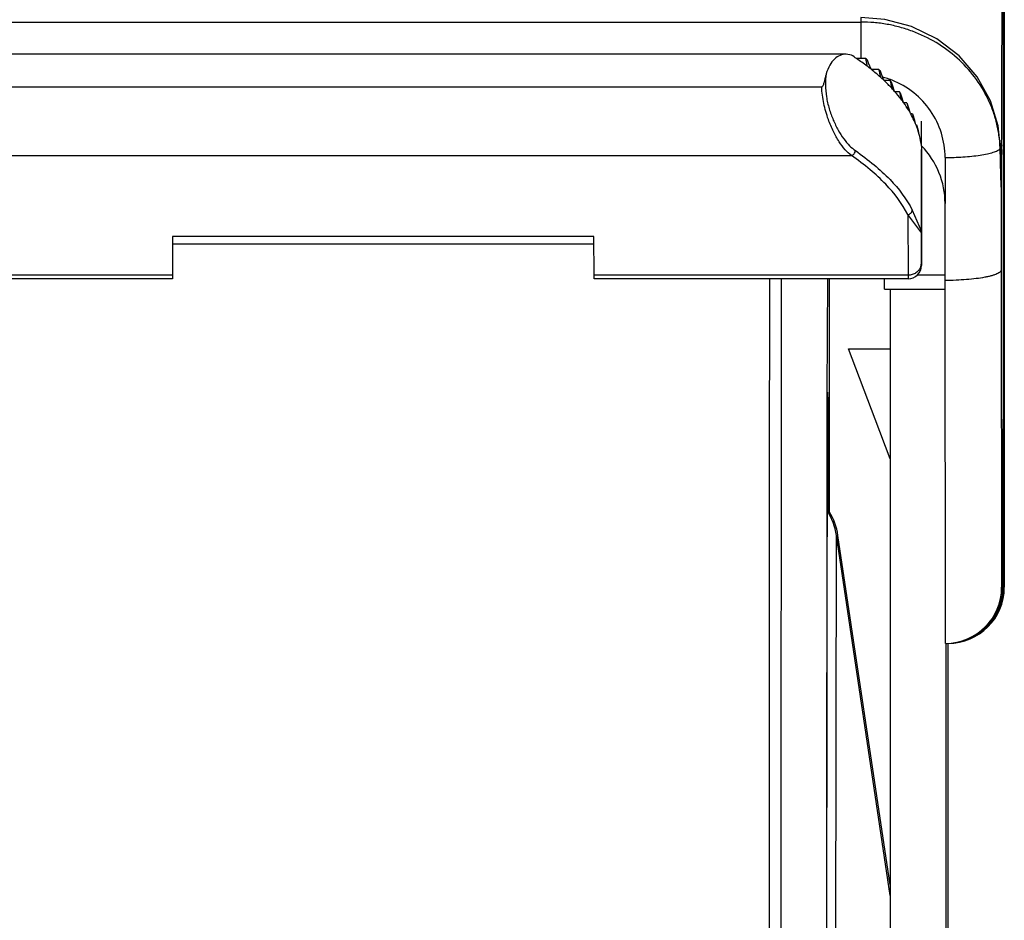
# Model space of a CAD drawing. Units: inches. Extents: x 0 to 17, y 0 to 11.
# Drawn here: x 6.9 to 7, y 2.4 to 2.5 of the extents above; entities that cross this region are included whole.
import ezdxf

# ---------------------------------------------------------------- set-up
doc = ezdxf.new("R2010")
doc.units = ezdxf.units.IN
doc.header["$LTSCALE"] = 0.935
doc.header["$MEASUREMENT"] = 0
doc.layers.get('0').update_dxf_attribs({"linetype": 'CONTINUOUS'})

msp = doc.modelspace()

# ---------------------------------------------------------------- linework, layer by layer
at = {"color": 7, "linetype": 'Continuous'}
for p, q in [((7.006617625, 2.5442974298), (7.0064305642, 2.4928730684)), ((7.0069097568, 2.5442974298), (7.0069010511, 2.493900277)), ((7.0067376849, 2.5224574298), (7.0067376849, 2.4566574298)), ((7.006915458300001, 2.5224574298), (7.006915458300001, 2.4928730684)), ((6.9822122784, 2.5136144039), (6.8376503428, 2.5136144039)), ((6.983055944299999, 2.5134667833), (6.982212447799999, 2.5136132857)), ((6.9852491272, 2.5129247399), (6.9838598224, 2.5129247399)), ((6.9852491272, 2.5129247399), (6.9854093358, 2.512138053)), ((6.9854093358, 2.512138053), (6.9854893413, 2.5117447512)), ((6.9857346762, 2.5122162037), (6.985542326, 2.5126972103)), ((6.9861180873, 2.5112544929), (6.9857346762, 2.5122162037)), ((6.9861180873, 2.5112544929), (6.986182735, 2.511202841)), ((6.9861180873, 2.5112544929), (6.986181863300001, 2.5112027078)), ((6.9873233403, 2.5112027078), (6.986181863300001, 2.5112027078)), ((6.9873233403, 2.5112027078), (6.9874938346, 2.5104160181)), ((6.9874938346, 2.5104160181), (6.987578966799999, 2.5100227191)), ((6.9877539063, 2.510494177), (6.9875730256, 2.5109751782)), ((6.9881145191, 2.5095324608), (6.9877539063, 2.510494177)), ((6.841433313600001, 2.5085056832), (6.9784116107, 2.5085056832)), ((6.9881145191, 2.5095324608), (6.988169479700001, 2.5094807865)), ((6.9881145191, 2.5095324608), (6.988168626, 2.5094806757)), ((6.989077658099999, 2.5094806757), (6.988168626, 2.5094806757)), ((6.989077658099999, 2.5094806757), (6.9892586111, 2.5086939831)), ((6.9892586111, 2.5086939831), (6.989348955, 2.5083006869)), ((6.9894570987, 2.5087721502), (6.9892865698, 2.509253146)), ((6.989797130199999, 2.5078104287), (6.9894570987, 2.5087721502)), ((6.989797130199999, 2.5078104287), (6.9898429822, 2.5077587343)), ((6.989797130199999, 2.5078104287), (6.989842143, 2.5077586436)), ((6.99053068, 2.5077586436), (6.989842143, 2.5077586436)), ((6.99053068, 2.5077586436), (6.9907223259, 2.506971948)), ((6.9908620272, 2.5070501232), (6.9907009348, 2.5075311139)), ((6.9907223259, 2.506971948), (6.990817997000001, 2.5065786548)), ((6.9911832931, 2.5060883965), (6.9908620272, 2.5070501232)), ((6.9911832931, 2.5060883965), (6.9912204835, 2.5060366839)), ((6.9911832931, 2.5060883965), (6.991219655499999, 2.5060366114)), ((6.991696722, 2.5060366114), (6.991219655499999, 2.5060366114)), ((6.991696722, 2.5060366114), (6.9918993575, 2.5052499129)), ((6.9919823514, 2.505328096), (6.991829936699999, 2.5058090818)), ((6.9918993575, 2.5052499129), (6.9920005025, 2.5048566227)), ((6.9922863571, 2.5043663644), (6.9919823514, 2.505328096)), ((6.9922863571, 2.5043663644), (6.992315225800001, 2.5043146348)), ((6.9922863571, 2.5043663644), (6.992314406499999, 2.5043145793)), ((6.9925866123, 2.5043145793), (6.9922863571, 2.5043145793)), ((6.9925866123, 2.5043145793), (6.9928006, 2.5035278777)), ((6.992923685, 2.503288082), (6.9926839881, 2.5040870496)), ((6.9928006, 2.5035278777), (6.992907398300001, 2.5031345905)), ((6.9931163667, 2.5026443323), (6.992923685, 2.503288082)), ((6.9931163667, 2.5026443323), (6.993137164299999, 2.5025925867)), ((6.9931163667, 2.5026443323), (6.9931363511, 2.5025925472)), ((6.993208239099999, 2.5025925472), (6.9931163667, 2.5025925472)), ((6.993208239099999, 2.5025925472), (6.9934048337, 2.5019076213)), ((6.993981871900001, 2.4992949438), (6.993995910900001, 2.5031543492)), ((6.993404833400001, 2.5019076213), (6.9935466791, 2.5014125584)), ((6.9935466791, 2.5014125584), (6.9935611864, 2.5013629625)), ((6.9935469289, 2.5014126301), (6.9935611864, 2.5013629625)), ((6.993975277100001, 2.4992676277), (6.993969742999999, 2.4859572376)), ((7.006786658999999, 2.4990007293), (7.0067376849, 2.4994500329)), ((6.9940031724, 2.4858415446), (6.9939977964, 2.4987168173)), ((7.0063995248, 2.4938931322), (7.006399740499999, 2.4938588377)), ((7.0064305642, 2.4928730684), (7.0064333534, 2.4799703789)), ((7.006870696900001, 2.4938931322), (7.0068708315, 2.4938588377)), ((7.0069010511, 2.493900277), (7.006901006100001, 2.4799703789)), ((6.9976738066, 2.4783008002), (6.9976712125, 2.4903007244)), ((6.993969742999999, 2.4859572376), (6.9939858287, 2.480701145)), ((6.993987614400001, 2.4807041707), (6.9940031724, 2.4858415446)), ((6.942865529, 2.4851543733), (6.8770655697, 2.4851543733)), ((6.8770655697, 2.4851543733), (6.8770833415, 2.4791184524)), ((6.8770689254, 2.4840146691), (6.9428688847, 2.4840146691)), ((6.9428833008, 2.4791184524), (6.942865529, 2.4851543733)), ((6.9939858288, 2.48070112), (6.993987614400001, 2.4807041707)), ((6.9939858287, 2.480701145), (6.9939867076, 2.4806545583)), ((6.8770833415, 2.4791184524), (6.8770867799, 2.4785547352)), ((6.9428867392, 2.4785547352), (6.9428833008, 2.4791184524)), ((6.9976856376, 2.4791329695), (6.993298964299999, 2.4791329695)), ((7.0064333534, 2.4799703789), (7.0065002195, 2.4304074298)), ((7.006901006100001, 2.4799703789), (7.006901536, 2.4566574354)), ((7.006915458300001, 2.4799703789), (7.006915458300001, 2.4566574298)), ((6.8770867799, 2.4785539979), (6.828086810199999, 2.4785539979)), ((6.9918867089, 2.4785539979), (6.9428867392, 2.4785539979)), ((6.9792994329, 2.4785539979), (6.9792377076, 2.4608556998)), ((6.9795688333, 2.4785539979), (6.979565902, 2.4608555012)), ((6.9882383682, 2.476957479), (6.9882358435, 2.4785539979)), ((6.9977502249, 2.4216574298), (6.9976738066, 2.4783008002)), ((6.9882383682, 2.4769574298), (6.9976883623, 2.4769574298)), ((6.9891153087, 2.4769574298), (6.9891153087, 2.3109168549)), ((6.9867480351, 2.4566574298), (6.9825779484, 2.4676124831)), ((6.9825779688, 2.4676124298), (6.9891153087, 2.4676124298)), ((6.9792377076, 2.4608556998), (6.9792346246, 2.4593435027)), ((6.979300068300001, 2.4593433693), (6.9793236112, 2.4608574298)), ((6.9793236112, 2.4608574298), (6.9793440738, 2.459343694)), ((6.9793236112, 2.4608555247), (6.9793358924, 2.4604468537)), ((6.979565902, 2.4608555012), (6.979565755599999, 2.4593433436)), ((6.9792346246, 2.4593435027), (6.979136774500001, 2.3121074298)), ((6.9791581829, 2.3121074298), (6.979300068300001, 2.4593433693)), ((6.9793358924, 2.4604468537), (6.979344062899999, 2.4593436952)), ((6.979344062899999, 2.4593436952), (6.9794038939, 2.4419909641)), ((6.979565755599999, 2.4593433436), (6.9795643559, 2.4417001391)), ((6.9891153087, 2.4504622501), (6.9867480351, 2.4566574298)), ((7.0067141978, 2.4309137684), (7.0067376849, 2.4566574298)), ((7.006901536, 2.4566574354), (7.006904181399999, 2.4304074298)), ((7.006914071900001, 2.4304074298), (7.006915458300001, 2.4566574298)), ((6.9891153087, 2.3823383016), (6.9807037264, 2.4385088016)), ((6.9891153087, 2.3839833622), (6.9809500503, 2.4385088016)), ((7.0067084917, 2.4304074298), (7.0065002195, 2.4304074298)), ((7.0067084917, 2.4304074298), (7.0067141978, 2.4309137684)), ((7.006914071900001, 2.4304074298), (7.006904181399999, 2.4304074298)), ((6.9978653033, 2.3109168549), (6.9978653033, 2.4216574298)), ((6.998154181399999, 2.4216574298), (6.9981541637, 2.4216831899)), ((6.9981596463, 2.3388806767), (6.9981596463, 2.4216574298))]:
    msp.add_line(p, q, dxfattribs=at)
at = {"color": 9, "linetype": 'Continuous'}
for p, q in [((6.9845119672, 2.5193597747), (6.984506770499999, 2.5129247399)), ((6.8354799701, 2.5186350349), (6.9845098779, 2.5186350349)), ((6.993973747999999, 2.4992949734), (6.993975277100001, 2.4992676277)), ((6.836817582799999, 2.4977920925), (6.9830390967, 2.4977920925)), ((6.9976696582, 2.4974908979), (6.9976712125, 2.4903007244)), ((7.006314385800001, 2.4990004859), (7.0062613052, 2.4988367606)), ((7.006787190599999, 2.4990004859), (7.0067346733, 2.4988367606)), ((7.0063759368, 2.4943218237), (7.006399223200001, 2.4938988249)), ((7.006383774600001, 2.4941027869), (7.0063759376, 2.4943218243)), ((7.0063759398, 2.4943218206), (7.006395658500001, 2.4938787484)), ((7.006399918300001, 2.4937287737), (7.006383774600001, 2.4941027869)), ((7.006395658500001, 2.4938787484), (7.0064014442, 2.4937736846)), ((7.006847584299999, 2.4943218237), (7.006870392100001, 2.4938988249)), ((7.006855299, 2.4941027869), (7.0068475851, 2.4943218243)), ((7.0068475874, 2.4943218206), (7.0068669872, 2.4938787484)), ((7.006871180499999, 2.4937287737), (7.006855299, 2.4941027869)), ((7.0068669872, 2.4938787484), (7.0068726575, 2.4937736846)), ((6.9918553638, 2.4885965575), (6.9918832705, 2.4791184524)), ((6.9937378875, 2.4860984109), (6.9918553638, 2.4885965575)), ((6.9925445024, 2.4892947057), (6.9939681937, 2.4859360178)), ((6.9939513829, 2.4858207915), (6.9937378875, 2.4860984109)), ((6.993969742999999, 2.4859572376), (6.9939681937, 2.4859360177)), ((6.8770833415, 2.4791184524), (6.828083371799999, 2.4791184524)), ((6.9918832705, 2.4791184524), (6.9428833008, 2.4791184524)), ((6.9918832705, 2.4791184524), (6.9918867089, 2.4785539979)), ((7.006901006100001, 2.4799703789), (7.006824048099999, 2.4797498677)), ((6.9702732272, 2.4785539979), (6.970235109, 2.4468582365)), ((6.9720477954, 2.3464978751), (6.972139689500001, 2.4785539979)), ((6.970235109, 2.4468582365), (6.9701788308, 2.3121074298)), ((6.9805711169, 2.3541071715), (6.980703676799999, 2.4385088095)), ((6.980949021900001, 2.4368707783), (6.9809500479, 2.4385088095))]:
    msp.add_line(p, q, dxfattribs=at)
at = {"color": 7, "linetype": 'Continuous'}
for points in [[(7.0063138552, 2.4990007293), (7.005939412, 2.5024272648), (7.0047350374, 2.5063537716), (7.002689194099999, 2.5100607637), (6.9998708611, 2.5133337851), (6.996398560599999, 2.5160036261), (6.9924481938, 2.5179362384), (6.9882527178, 2.519051605), (6.984511968, 2.5193597738)], [(7.0063992471, 2.4938991149), (7.0063792425, 2.49544113), (7.0063445316, 2.4975215811), (7.006314379, 2.4990008753)], [(7.006870407899999, 2.4938991149), (7.0068508998, 2.49544113), (7.0068168588, 2.4975215811), (7.0067871825, 2.4990008753)]]:
    msp.add_lwpolyline(points, dxfattribs=at)
for centre, radius, start, end in [((6.957557951, 2.4747418702), 0.04636557519999999, 55.4387632931, 56.6375339041), ((6.959988439500001, 2.4782620487), 0.0420878529, 52.7065863046, 55.44503381649999), ((6.9622987383, 2.4830477732), 0.0376743081, 51.9054341692, 52.4698533501), ((6.9625819249, 2.4817181637), 0.037766992, 51.450246524, 52.65982969890001), ((6.9648490691, 2.484546428), 0.0341421976, 48.2607188884, 51.3290067626), ((6.966898673099999, 2.4885384286), 0.0305096147, 47.3409681505, 47.9753558068), ((6.9671793471, 2.4872007713), 0.0306102235, 46.8486847492, 48.2077535059), ((6.969193719700001, 2.4893355898), 0.0276750504, 43.2574568324, 46.7122238842), ((6.970957386, 2.4926334555), 0.0247421319, 42.19965959169999, 42.9149689946), ((6.9712375192, 2.4912939268), 0.0248445969, 41.6664090734, 43.1983018439), ((6.9729789534, 2.4928323693), 0.0225209201, 37.6168763753, 41.5120664419), ((6.974435214800001, 2.4955373418), 0.0202095081, 36.4037629665, 37.20943641199999), ((6.9747171118, 2.4942005079), 0.020309038, 35.82769643, 37.5526050889), ((6.9761690104, 2.4952398518), 0.0185234561, 31.2764057798, 35.6529059493), ((6.977585981, 2.4961234909), 0.0168536649, 29.2804541877, 31.20984957550001), ((6.9786531819, 2.4967173739), 0.0156323324, 24.8556714869, 29.07779001880001), ((6.979499766699999, 2.4971238036), 0.0146933368, 24.14721188, 24.805237337), ((6.9798186148, 2.497265942), 0.0143442424, 22.0212942827, 24.1501449989), ((6.9803611889, 2.4974863163), 0.0137586171, 20.1877419088, 21.7854804585), ((6.9807259736, 2.4976202442), 0.0133700241, 18.3245348808, 20.1885387069), ((6.9810796314, 2.4977374766), 0.0129974423, 16.4246548235, 18.3241028917), ((6.9813250926, 2.4978105022), 0.0127413487, 15.6574978479, 16.1894047235), ((6.9814824101, 2.4978541273), 0.0125780951, 14.1186001645, 15.6595549754), ((6.981974445, 2.497973168), 0.0120718865, 6.286177425700002, 14.1403242151), ((6.9937153113, 2.4992667733), 0.0002599707, 0.1810782661, 6.2273670143), ((6.9918867089, 2.4806539979), 0.0021, 270, 360), ((6.9710117534, 2.4370574298), 0.0098, 8.5168379584, 32.8424689704), ((6.971258118500001, 2.4370574298), 0.0098, 8.5168327804, 31.4850149583), ((6.9977502249, 2.4304074298), 0.00875, 270, 360), ((6.9979584971, 2.4304074298), 0.00875, 270, 360), ((6.998154181399999, 2.4304074298), 0.00875, 270, 360), ((6.998164071900001, 2.4304074298), 0.00875, 270, 360), ((6.997854361, 2.4304074298), 0.00875, 269.318139835, 270.681860165), ((6.998159126699999, 2.4304074298), 0.00875, 269.9676180815, 270.0034025892)]:
    msp.add_arc(centre, radius, start, end, dxfattribs=at)
at = {"color": 9, "linetype": 'Continuous'}
for centre, radius, start, end in [((6.984508637, 2.4971913966), 0.0132887536, 73.63771029580002, 74.916884381), ((6.9845026626, 2.4971716338), 0.0133093991, 69.6173315705, 73.63699947079999), ((6.9845060151, 2.4971808954), 0.0132995497, 68.4419755805, 69.616973606), ((6.9878040437, 2.4983138605), 0.0184646697, 1.6227898908, 2.103907516), ((6.6845057465, 2.4884086544), 0.321924502, 1.0524788763, 1.856307953), ((6.6848621544, 2.4885289222), 0.3220375363, 1.0307082646, 1.8162157949), ((6.994059571599999, 2.492858098), 0.0123710017, 0.0693346072, 4.0352050794), ((7.006059173300001, 2.4937628118), 0.0003424408, 354.2954804823, 1.8214584656), ((7.001591636100001, 2.4936925637), 0.004811562, 1.6014673119, 2.0550316251), ((6.9920063162, 2.4928574838), 0.0144242564, 0.0619046276, 3.6422821421), ((6.9945316502, 2.4928719046), 0.0123692235, 0.0053905295, 3.9716756459), ((7.0065304592, 2.4937624386), 0.0003423804, 354.3572198076999, 1.8842559668), ((7.0019186836, 2.4936819664), 0.0049558082, 1.6774099632, 2.0743929604), ((6.992478355599999, 2.4928719823), 0.014422518, 0.0043146344, 3.585009541), ((6.99381252, 2.4859580501), 0.0001572251, 351.9444657628, 359.7039094557), ((6.9933875614, 2.4859190177), 0.0005808811, 358.3807734181, 1.6770479727), ((6.9929375799, 2.4859588503), 0.0010321643, 356.876185428, 359.9104770230001), ((6.992115658099999, 2.4810887361), 0.0018687411, 340.856493543, 350.0657013145), ((6.9921398148, 2.4810848753), 0.0018442806, 350.0543753065, 359.9412220625), ((7.0063411645, 2.4800874881), 0.0005892064, 322.8602784503, 325.0396977177)]:
    msp.add_arc(centre, radius, start, end, dxfattribs=at)
at = {"color": 7, "linetype": 'Continuous'}
msp.add_ellipse((6.984511220599999, 2.4903007244), major_axis=(0.0131595638, -0.0001075721), ratio=0.9870331266, start_param=6.2914669488, end_param=7.0562105488, dxfattribs=at)
at = {"color": 9, "linetype": 'Continuous'}
for points, knots in [([(7.0062562662, 2.4989917329), (7.0062319889, 2.4996526687), (7.0061127167, 2.5009747944), (7.005735379, 2.5029257062), (7.005158197, 2.5048285387), (7.0041260276, 2.5072796175), (7.0023714887, 2.5101479581), (6.999615594700001, 2.5131209698), (6.9963211309, 2.5155350582), (6.9932335407, 2.5170106808), (6.9906304123, 2.5178501183), (6.988621375, 2.5183008441), (6.9865757916, 2.5185722457), (6.9851975459, 2.518635045), (6.9845098779, 2.518635045)], [0, 0, 0, 0, 0.0613267715, 0.1228334442, 0.1839541346, 0.2453519234, 0.3690870802, 0.4934791925, 0.6189235796, 0.7455949412, 0.8088851462000001, 0.8722659985, 0.9362358123000001, 1, 1, 1, 1]), ([(6.9791256997, 2.51056246), (6.979025761799999, 2.5099971867), (6.9789413901, 2.5087922284), (6.9791108612, 2.5069508193), (6.9794715776, 2.5054030096), (6.979867193500001, 2.5041995544), (6.980313245800001, 2.5030716053), (6.980943412899999, 2.5017865722), (6.9817977859, 2.5004420363), (6.9826859357, 2.4993614999), (6.9833362034, 2.4987826502), (6.983661912000001, 2.4985586899)], [0, 0, 0, 0, 0.1289720509, 0.2696009166, 0.4141052655, 0.4849827182, 0.5540956607, 0.6864950371999999, 0.8058821870999999, 0.9111912281, 1, 1, 1, 1]), ([(6.9794498922, 2.5034190556), (6.9791552346, 2.5042331449), (6.9786767788, 2.5059073971), (6.9784460751, 2.5076366411), (6.9784116015, 2.5085056094)], [0, 0, 0, 0, 0.4988827305, 1, 1, 1, 1]), ([(6.9976696582, 2.4974908979), (6.9976693813, 2.4987725826), (6.9972766248, 2.5013563281), (6.9955654825, 2.5048783413), (6.9928850537, 2.5077563884), (6.9906010701, 2.5090727389), (6.989392845399999, 2.5095500875)], [0, 0, 0, 0, 0.2484494342, 0.4976799990999999, 0.7481741064, 1, 1, 1, 1]), ([(6.9830390912, 2.4977920916), (6.9826906373, 2.498052496), (6.9819995743, 2.4987353812), (6.981069345599999, 2.500005741), (6.980183021599999, 2.5015937059), (6.9796809837, 2.5027811047), (6.979450055599999, 2.5034191096)], [0, 0, 0, 0, 0.1933838496, 0.428186094, 0.6983649411, 1, 1, 1, 1]), ([(6.9830390967, 2.4977920925), (6.9832086035, 2.4978228257), (6.9835279276, 2.4980298656), (6.9836615799, 2.4983827325), (6.983661912200001, 2.4985587917)], [0, 0, 0, 0, 0.4945610844, 1, 1, 1, 1]), ([(6.9918566393, 2.4885966395), (6.990971458400001, 2.4903294667), (6.9890705642, 2.4928002719), (6.9859187765, 2.495697311), (6.9840456955, 2.4971009071), (6.9830402489, 2.4977923025)], [0, 0, 0, 0, 0.4545238668, 0.7149684051, 1, 1, 1, 1]), ([(6.983661912200001, 2.4985587928), (6.984674905499999, 2.4978622545), (6.9865620449, 2.4964482192), (6.989737485499999, 2.4935296362), (6.9916526664, 2.4910404403), (6.9925445024, 2.4892947021)], [0, 0, 0, 0, 0.2850345942, 0.5454801321, 1, 1, 1, 1]), ([(6.9976696582, 2.4974908979), (6.998600009600001, 2.4974908983), (6.999995427899999, 2.4975316911), (7.0018191623, 2.4976815181), (7.0030923251, 2.4978386131), (7.0042094146, 2.4980384722), (7.0051186814, 2.4982677047), (7.0057262527, 2.4984916884), (7.0060775804, 2.4986871713), (7.0062086954, 2.4987863152), (7.0062612963, 2.4988367608)], [0, 0, 0, 0, 0.3175197382, 0.4760099185, 0.6243994182, 0.7551860434000001, 0.8630143915999999, 0.9442558279000001, 0.9751265087000001, 1, 1, 1, 1]), ([(7.0064013187, 2.4938270336), (7.0064016668, 2.4938143308), (7.0064004588, 2.4937969723), (7.0064032925, 2.4937784237), (7.0064014411, 2.4937736963)], [0, 0, 0, 0, 0.7145256433, 1, 1, 1, 1]), ([(7.0068723681, 2.4938270336), (7.006872734500001, 2.4938143308), (7.0068716423, 2.4937969203), (7.0068743839, 2.4937784686), (7.0068726544, 2.4937736963)], [0, 0, 0, 0, 0.7145728978, 1, 1, 1, 1]), ([(6.9918553638, 2.4885965575), (6.9919421827, 2.488602064), (6.9921225601, 2.4886464901), (6.992353798200001, 2.488805059), (6.9925082719, 2.4890347474), (6.992544415499999, 2.4892117679), (6.9925445024, 2.4892947021)], [0, 0, 0, 0, 0.2436760625, 0.5082685596000001, 0.7676940687, 1, 1, 1, 1]), ([(6.993881058099999, 2.4804759099), (6.9938128437, 2.4802795116), (6.9936065779, 2.4799034651), (6.9931328159, 2.4794638924), (6.992539578500001, 2.4791826829), (6.9921019571, 2.4791184524), (6.9918832705, 2.4791184524)], [0, 0, 0, 0, 0.243192854, 0.491297293, 0.74419848, 1, 1, 1, 1]), ([(7.0064333534, 2.4799703789), (7.0064330311, 2.4799140339), (7.0063956863, 2.4797887814), (7.0062553779, 2.4796245747), (7.0060390055, 2.4794676679), (7.0057453563, 2.479316477), (7.0053761414, 2.4791708959), (7.004933769299999, 2.4790325823), (7.0044221661, 2.4789027019), (7.003618453, 2.4787353725), (7.0024791711, 2.4785626393), (7.000982781699999, 2.4784133931), (6.999360404, 2.4783214853), (6.9982427978, 2.4783008002), (6.9976738066, 2.4783008002)], [0, 0, 0, 0, 0.0184474341, 0.0409199083, 0.06962775730000001, 0.1055002191, 0.1487802648, 0.1994226752, 0.2571452856, 0.3215251151, 0.4681315605, 0.6341364757, 0.8137145239, 1, 1, 1, 1])]:
    msp.add_open_spline(points, degree=3, knots=knots, dxfattribs=at)
at = {"color": 7, "linetype": 'Continuous'}
for points, knots in [([(6.982212289700001, 2.5136142665), (6.9820553026, 2.5136143006), (6.981737598200001, 2.5135826316), (6.9811024788, 2.5133852463), (6.9803369332, 2.512857199), (6.9795939872, 2.5118565577), (6.979261005700001, 2.5110253595), (6.979125745499999, 2.510562412)], [0, 0, 0, 0, 0.1014751021, 0.2047362764, 0.4273042365999999, 0.6882436679999999, 1, 1, 1, 1]), ([(6.979125745499999, 2.510562412), (6.9790776185, 2.5103976719), (6.9790099591, 2.5101458109), (6.9789248809, 2.5098042709), (6.978860052000001, 2.5095384948), (6.9787921317, 2.5092667305), (6.9787171069, 2.5089915705), (6.9786363172, 2.5087589352), (6.9785490512, 2.5085871402), (6.9784624474, 2.5085056423), (6.9784116107, 2.5085056832)], [0, 0, 0, 0, 0.2322972862, 0.3529029763, 0.4763821025, 0.6026610072999999, 0.7317050622, 0.8636649601999999, 0.9311920284999999, 1, 1, 1, 1])]:
    msp.add_open_spline(points, degree=3, knots=knots, dxfattribs=at)

doc.saveas('drawing.dxf')
